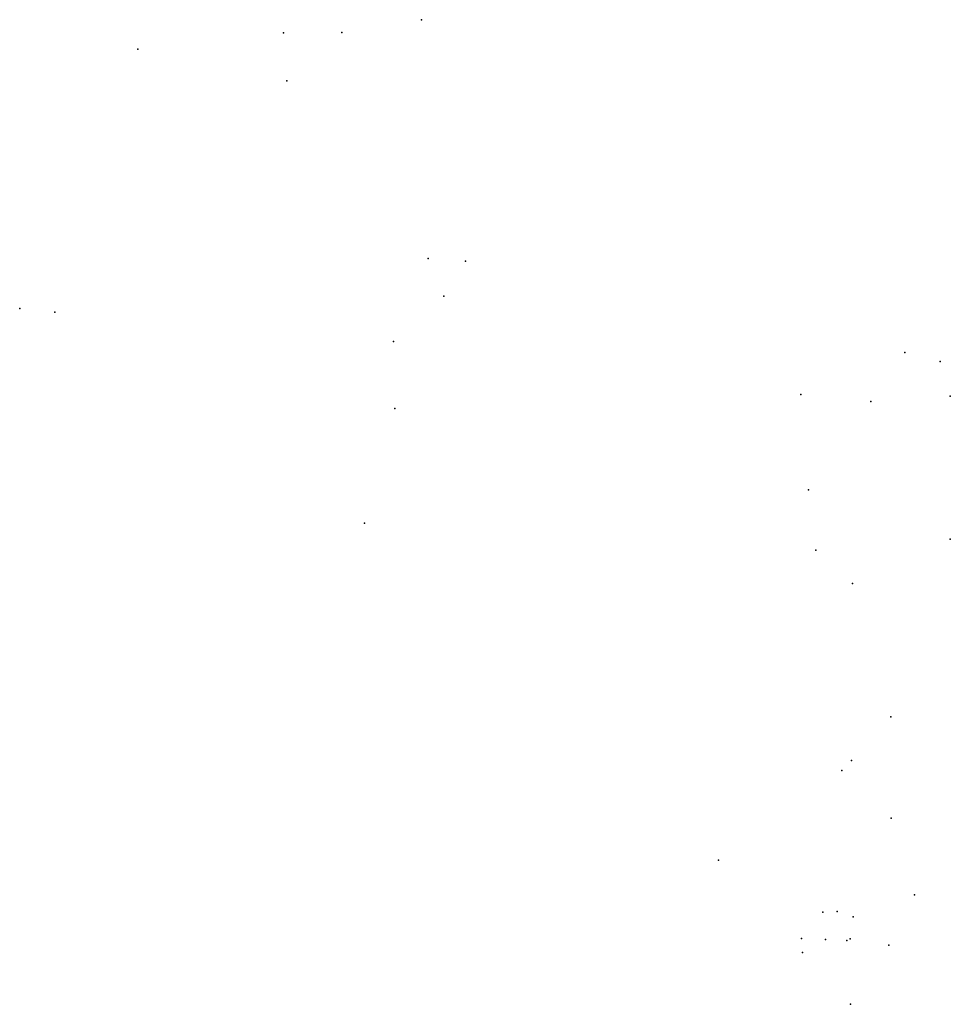
# Model space of a CAD drawing. Units: inches. Extents: x -608778 to -590254, y -1168681 to -1150283.
# Drawn here: x -599442 to -595126, y -1168681 to -1164116 of the extents above; entities that cross this region are included whole.
import ezdxf

# ---------------------------------------------------------------- set-up
doc = ezdxf.new("R2010")
doc.units = ezdxf.units.IN
doc.header["$MEASUREMENT"] = 0

msp = doc.modelspace()

# ---------------------------------------------------------------- linework, layer by layer
for p in [(-597578.62, -1164116.23), (-597578.62, -1164116.23), (-597578.62, -1164116.23), (-597578.62, -1164116.23), (-598219.07, -1164177.53), (-598219.07, -1164177.53), (-597948.61, -1164176.28), (-597948.61, -1164176.28), (-597948.61, -1164176.28), (-597948.61, -1164176.28), (-597948.61, -1164176.28), (-597948.61, -1164176.28), (-597948.61, -1164176.28), (-598894.59, -1164252.77), (-598894.59, -1164252.77), (-598894.59, -1164252.77), (-598894.59, -1164252.77), (-598894.59, -1164252.77), (-598894.59, -1164252.77), (-598894.59, -1164252.77), (-598202.95, -1164399.72), (-597548.25, -1165223.7), (-597548.25, -1165223.7), (-597548.25, -1165223.7), (-597374.91, -1165236.39), (-597374.91, -1165236.39), (-597374.91, -1165236.39), (-597374.91, -1165236.39), (-597374.91, -1165236.39), (-597374.91, -1165236.39), (-597374.91, -1165236.39), (-597474.74, -1165398.46), (-597474.74, -1165398.46), (-599441.84, -1165455.41), (-599441.84, -1165455.41), (-599441.84, -1165455.41), (-599441.84, -1165455.41), (-599441.84, -1165455.41), (-599278.09, -1165472.98), (-599278.09, -1165472.98), (-597708.95, -1165608.37), (-597708.95, -1165608.37), (-597708.95, -1165608.37), (-597708.95, -1165608.37), (-597708.95, -1165608.37), (-597708.95, -1165608.37), (-595337.04, -1165659.73), (-595337.04, -1165659.73), (-595337.04, -1165659.73), (-595337.04, -1165659.73), (-595337.04, -1165659.73), (-595337.04, -1165659.73), (-595337.04, -1165659.73), (-595337.04, -1165659.73), (-595173.67, -1165701.07), (-595173.67, -1165701.07), (-595173.67, -1165701.07), (-595173.67, -1165701.07), (-595173.67, -1165701.07), (-595173.67, -1165701.07), (-595173.67, -1165701.07), (-595819.49, -1165853.78), (-595819.49, -1165853.78), (-595819.49, -1165853.78), (-595819.49, -1165853.78), (-595819.49, -1165853.78), (-595819.49, -1165853.78), (-595819.49, -1165853.78), (-595819.49, -1165853.78), (-595819.49, -1165853.78), (-595819.49, -1165853.78), (-595495.01, -1165886.96), (-595495.01, -1165886.96), (-595495.01, -1165886.96), (-595495.01, -1165886.96), (-595495.01, -1165886.96), (-595495.01, -1165886.96), (-595126.38, -1165860.99), (-595126.38, -1165860.99), (-597701.59, -1165919.22), (-597701.59, -1165919.22), (-597701.59, -1165919.22), (-597701.59, -1165919.22), (-597701.59, -1165919.22), (-597701.59, -1165919.22), (-597701.59, -1165919.22), (-595784.51, -1166295.78), (-595784.51, -1166295.78), (-595784.51, -1166295.78), (-595784.51, -1166295.78), (-595784.51, -1166295.78), (-595784.51, -1166295.78), (-595784.51, -1166295.78), (-597843.3, -1166450.49), (-597843.3, -1166450.49), (-597843.3, -1166450.49), (-597843.3, -1166450.49), (-597843.3, -1166450.49), (-597843.3, -1166450.49), (-597843.3, -1166450.49), (-597843.3, -1166450.49), (-597843.3, -1166450.49), (-597843.3, -1166450.49), (-597843.3, -1166450.49), (-595126.25, -1166524.57), (-595126.25, -1166524.57), (-595126.25, -1166524.57), (-595126.25, -1166524.57), (-595126.25, -1166524.57), (-595126.25, -1166524.57), (-595749.92, -1166575.9), (-595749.92, -1166575.9), (-595749.92, -1166575.9), (-595749.92, -1166575.9), (-595749.92, -1166575.9), (-595749.92, -1166575.9), (-595749.92, -1166575.9), (-595579.56, -1166730.56), (-595579.56, -1166730.56), (-595579.56, -1166730.56), (-595402.83, -1167348.98), (-595402.83, -1167348.98), (-595402.83, -1167348.98), (-595402.83, -1167348.98), (-595402.83, -1167348.98), (-595402.83, -1167348.98), (-595585.13, -1167550.99), (-595585.13, -1167550.99), (-595585.13, -1167550.99), (-595585.13, -1167550.99), (-595585.13, -1167550.99), (-595585.13, -1167550.99), (-595585.13, -1167550.99), (-595585.13, -1167550.99), (-595585.13, -1167550.99), (-595629.76, -1167596.94), (-595629.76, -1167596.94), (-595400.16, -1167818.54), (-595400.16, -1167818.54), (-596200.48, -1168013.4), (-596200.48, -1168013.4), (-596200.48, -1168013.4), (-596200.48, -1168013.4), (-596200.48, -1168013.4), (-595293, -1168174), (-595293, -1168174), (-595293, -1168174), (-595293, -1168174), (-595293, -1168174), (-595293, -1168174), (-595293, -1168174), (-595717.07, -1168254), (-595717.07, -1168254), (-595717.07, -1168254), (-595651.48, -1168251.04), (-595651.48, -1168251.04), (-595651.48, -1168251.04), (-595576, -1168275), (-595576, -1168275), (-595576, -1168275), (-595576, -1168275), (-595576, -1168275), (-595576, -1168275), (-595576, -1168275), (-595576, -1168275), (-595815.84, -1168376.09), (-595815.84, -1168376.09), (-595705.26, -1168380.24), (-595705.26, -1168380.24), (-595705.26, -1168380.24), (-595606.38, -1168385.97), (-595606.38, -1168385.97), (-595590.53, -1168376.87), (-595590.53, -1168376.87), (-595590.53, -1168376.87), (-595590.53, -1168376.87), (-595811.76, -1168440.78), (-595811.76, -1168440.78), (-595811.76, -1168440.78), (-595811.76, -1168440.78), (-595811.76, -1168440.78), (-595811.76, -1168440.78), (-595811.76, -1168440.78), (-595811.76, -1168440.78), (-595811.76, -1168440.78), (-595411.62, -1168406.58), (-595411.62, -1168406.58), (-595411.62, -1168406.58), (-595411.62, -1168406.58), (-595411.62, -1168406.58), (-595411.62, -1168406.58), (-595589.48, -1168681.19), (-595589.48, -1168681.19), (-595589.48, -1168681.19), (-595589.48, -1168681.19)]:
    msp.add_point(p)

doc.saveas('drawing.dxf')
